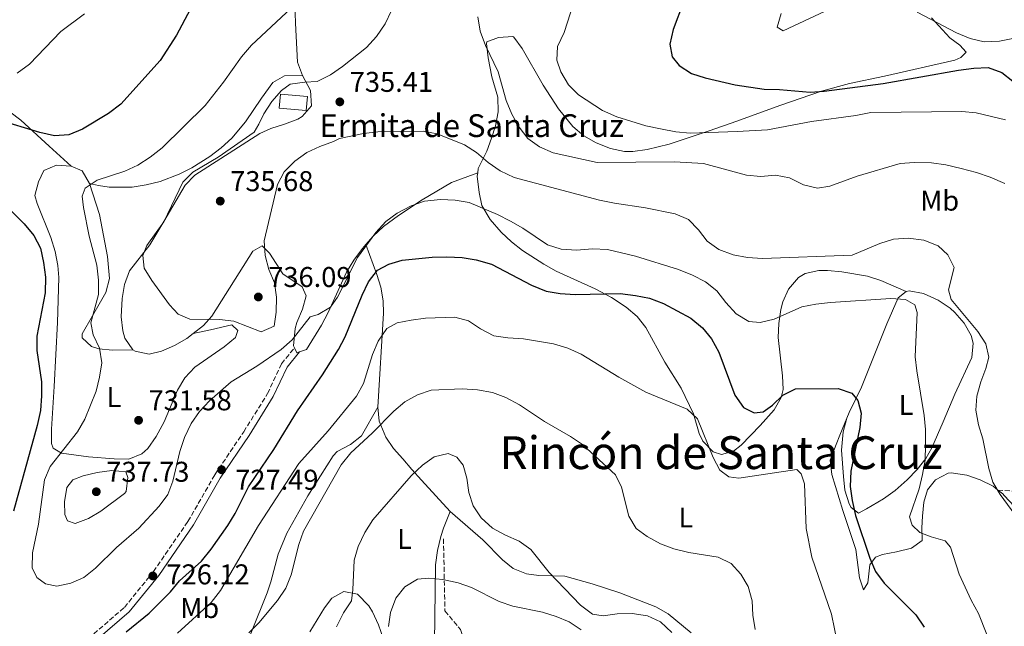
# Model space of a CAD drawing. Units: metres. Extents: x 590363 to 593804, y 4731336 to 4733695.
# Drawn here: x 591166 to 591511, y 4732403 to 4732616 of the extents above; entities that cross this region are included whole.
import ezdxf
from ezdxf.enums import TextEntityAlignment as Align

# ---------------------------------------------------------------- set-up
doc = ezdxf.new("R2010")
doc.units = ezdxf.units.M
doc.header["$MEASUREMENT"] = 0
doc.linetypes.add('DGN Style 3', pattern=[2.435890702152634, 1.739921930109024, -0.6959687720436097])
for name, color, linetype, lineweight in [('Barranco lineal', 142, 'DGN Style 3', 13), ('Camino', 7, 'DGN Style 3', 0), ('Cota de punto acotado terreno', 7, 'Continuous', 0), ('Curva de nivel directora', 30, 'Continuous', 30), ('Curva de nivel intermedia', 30, 'Continuous', 0), ('Etiqueta de uso rústico', 92, 'Continuous', 0), ('Iglesia-ermita', 1, 'Continuous', 13), ('Línea de cambio de uso (parcela vista)', 92, 'Continuous', 0), ('Margen derecho', 7, 'Continuous', 0), ('Punto acotado terreno (símbolo)', 7, 'Continuous', 0), ('Texto de Iglesia-ermita', 51, 'Continuous', 0), ('Texto de Área (paraje) menor', 7, 'Continuous', 0)]:
    doc.layers.add(name, color=color, linetype=linetype, lineweight=lineweight)
doc.styles.add('Style-Arial', font='arial.ttf')

# ---------------------------------------------------------------- blocks, each defined once
blk = doc.blocks.new('5PATER')
at = {"layer": 'Punto acotado terreno (símbolo)', "linetype": 'Continuous', "lineweight": 0}
h = blk.add_hatch(color=51, dxfattribs=at)
edge = h.paths.add_edge_path()
edge.add_ellipse((0, 0), major_axis=(-0.1095731443231308, -0.1110710700762829), ratio=0.9994222409660317, start_angle=0, end_angle=360)

msp = doc.modelspace()

# ---------------------------------------------------------------- linework, layer by layer
at = {"layer": 'Barranco lineal', "color": 142, "linetype": 'DGN Style 3', "lineweight": 13}
msp.add_polyline3d([(591314.3099999996, 4732433.49, 707.4600000000065), (591314.8099999996, 4732408.26, 702.5399999999936), (591320.29, 4732401.720000001, 700.5800000000019), (591324.7699999996, 4732387.699999999, 697.1600000000036), (591327.7599999999, 4732361.07, 691.8000000000029), (591333.2400000002, 4732345.65, 687.320000000007), (591334.6699999999, 4732334.140000001, 685)], dxfattribs=at)
at = {"layer": 'Camino', "color": 7, "linetype": 'DGN Style 3', "lineweight": 0}
for points in [[(591161.4099999988, 4732374.750000001, 720.979999999996), (591161.6799999992, 4732375.279999999, 721.0399999999936), (591163.4999999988, 4732382.720000002, 723.0899999999965), (591166.9499999998, 4732387.960000001, 724.4600000000065), (591173.6199999996, 4732389.7, 724.4600000000065), (591182.0399999997, 4732393.060000002, 724.4600000000065), (591191.6999999977, 4732400.260000002, 724.4600000000065), (591202.4299999989, 4732409.49, 725.820000000007), (591212.629999998, 4732422.080000001, 726.5099999999949), (591224.699999998, 4732439.640000001, 727.1900000000024), (591234.1299999983, 4732456.010000002, 727.8699999999953), (591244.2499999991, 4732471.060000001, 728.5500000000029), (591252.6299999988, 4732484.49, 729.2400000000054), (591257.5100000004, 4732494.920000002, 729.9199999999984), (591262.0700000002, 4732500.5, 729.9199999999984)], [(591508.7100000012, 4732450.66, 734.5500000000029), (591515.5500000009, 4732450.11, 735.9199999999983), (591536.9899999985, 4732443.730000001, 740.0099999999949), (591546.8900000004, 4732441.750000001, 742.75), (591566.9800000002, 4732436.010000001, 746.850000000006), (591571.8299999983, 4732435.7, 747.5299999999987)]]:
    msp.add_polyline3d(points, dxfattribs=at)
at = {"layer": 'Curva de nivel directora', "color": 30, "linetype": 'Continuous', "lineweight": 30, "flags": 128}
for points, elevation in [([(591398.49, 4732621.640000001), (591394.8099999987, 4732612.04), (591393.709999999, 4732606.960000002), (591394.5299999992, 4732602.460000001), (591396.9000000008, 4732599.410000003), (591401.2599999993, 4732596.710000002), (591406.019999998, 4732595.180000001), (591416.5700000003, 4732592.710000001), (591426.7200000003, 4732591.190000001), (591432.0600000002, 4732591.09), (591442.8200000003, 4732590.110000002), (591447.8099999992, 4732590.460000002), (591468.4899999992, 4732593.100000001), (591494.9200000003, 4732597.830000001), (591500.3000000003, 4732598.560000001), (591505.3000000003, 4732598.770000001), (591510.03, 4732597.050000002), (591513.9599999995, 4732593.960000004)], 750.0000000000001), ([(591225.5199999983, 4732619.07), (591220.7100000004, 4732610.04), (591215.0199999996, 4732601.2), (591201.1199999991, 4732585.930000002), (591196.8699999999, 4732582.680000002), (591187.7699999983, 4732577.12), (591182.8899999988, 4732575.170000001), (591177.8899999987, 4732574.82), (591172.7999999992, 4732575.990000002), (591158.0400000004, 4732580.380000002), (591152.7999999989, 4732580.890000001), (591149.4299999982, 4732579.51), (591148.0899999995, 4732576.890000002), (591148.4, 4732573.850000001), (591149.54, 4732568.710000002), (591151.1299999993, 4732563.939999999), (591153.36, 4732559.470000002), (591156.23, 4732555.07)], 725.0000000000001), ([(591156.23, 4732555.07), (591167.2699999994, 4732543.940000001), (591170.6699999992, 4732539.859999999), (591172.9600000002, 4732535.4), (591174.089999999, 4732530.440000001), (591174.8099999987, 4732525.230000001), (591174.5999999986, 4732519.83), (591171.78, 4732504.550000001), (591171.7099999986, 4732499.550000001), (591173.3099999989, 4732488.62), (591173.3899999994, 4732483.62), (591173.0000000005, 4732478.480000001), (591171.8799999984, 4732473.220000003), (591163.5900000003, 4732443.220000002)], 725.0000000000001), ([(591203.0399999992, 4732401.000000001), (591211.1399999993, 4732407.440000001), (591218.5800000003, 4732414.970000002), (591221.7699999999, 4732418.82), (591229.440000001, 4732425.760000001), (591232.7999999983, 4732429.9), (591238.6900000002, 4732438.160000001), (591241.3099999998, 4732442.420000002), (591245.959999999, 4732451.74), (591254.77, 4732464.880000001), (591263.1599999988, 4732478.430000001), (591271.9400000008, 4732491.039999999), (591277.4500000004, 4732499.880000002), (591279.7899999984, 4732504.350000001), (591285.7499999997, 4732518.940000001), (591288.0299999996, 4732523.640000002), (591291.2100000002, 4732527.720000001), (591295.0899999982, 4732529.820000002), (591299.8699999994, 4732531.279999999), (591310.2899999997, 4732532.270000001), (591315.4599999997, 4732532.350000001), (591320.7999999997, 4732532.140000002), (591325.7300000003, 4732531.33), (591331.1900000009, 4732529.770000001), (591345.1799999987, 4732522.45), (591350.2799999993, 4732520.410000001), (591355.199999999, 4732519.52), (591360.4699999995, 4732519.210000001), (591376.3099999981, 4732519.510000001), (591381.6700000003, 4732518.890000002), (591386.5599999985, 4732517.860000002), (591391.5000000006, 4732516.060000001), (591401.0199999979, 4732510.890000002), (591405.0999999995, 4732507.53), (591408.24, 4732503.640000001), (591410.8399999995, 4732498.940000001), (591416.4099999995, 4732483.940000001), (591419.5199999987, 4732479.560000001), (591423.2000000001, 4732477.660000001), (591426.4199999986, 4732478.100000001), (591429.7099999988, 4732480.359999999), (591433.2499999994, 4732483.910000001), (591437.7699999989, 4732486.080000001), (591452.74, 4732486.250000001), (591457.480000001, 4732484.61), (591459.5399999995, 4732482.02), (591460.7199999996, 4732477.65), (591460.3199999996, 4732472.59), (591457.0799999986, 4732457.300000001), (591456.9299999988, 4732451.900000001), (591457.539999999, 4732446.940000001), (591458.7399999994, 4732441.710000001), (591463.7599999995, 4732426.779999999), (591465.8200000003, 4732422.080000001), (591468.7899999986, 4732418.060000001), (591479.8999999998, 4732406.890000001), (591482.8300000001, 4732402.57)], 725.0000000000001)]:
    msp.add_lwpolyline(points, dxfattribs=dict(at, elevation=elevation))
at = {"layer": 'Curva de nivel intermedia', "color": 30, "linetype": 'Continuous', "lineweight": 0, "flags": 128}
for points, elevation in [([(591266.1300000015, 4732624.529999998), (591246.9800000004, 4732606.59), (591243.5200000004, 4732602.449999999), (591237.1900000004, 4732593.600000001), (591230.7400000019, 4732585.42), (591215.6600000011, 4732570.609999999), (591211.5199999993, 4732567.33), (591207.1300000016, 4732564.51), (591202.5700000019, 4732562.46), (591192.8300000011, 4732559.319999999), (591188.6800000003, 4732556.51), (591187.6400000008, 4732553.67), (591188.040000001, 4732549.63), (591190.0400000014, 4732539.609999999), (591192.7100000003, 4732529.52), (591193.400000001, 4732524.23), (591193.3700000019, 4732519.229999999), (591190.6900000019, 4732509.31), (591191.4400000006, 4732505.039999999), (591193.6800000004, 4732500.349999999), (591194.4600000004, 4732495.199999998), (591193.7400000007, 4732490.259999999), (591192.5600000005, 4732485.27), (591188.5799999996, 4732475.5), (591186.0000000002, 4732471.029999999), (591176.4000000001, 4732458.859999999), (591174.4000000019, 4732454.270000001), (591172.2899999997, 4732438.729999999), (591170.2100000009, 4732428.579999999), (591170.0600000012, 4732423.349999999), (591171.6700000005, 4732419.989999999), (591174.7300000004, 4732417.720000001), (591178.7900000018, 4732417.01), (591183.6399999999, 4732417.96), (591188.2199999997, 4732419.96), (591192.29, 4732423.220000002), (591199.6500000005, 4732430.529999998), (591207.5300000019, 4732437.289999999), (591214.6300000007, 4732444.960000001), (591217.6300000004, 4732449.09), (591219.4299999997, 4732453.749999999), (591221.8700000005, 4732464.109999999), (591223.510000001, 4732469.020000001), (591225.780000002, 4732473.96), (591228.7800000017, 4732478.199999998), (591232.2100000004, 4732481.869999998), (591239.8800000015, 4732488.52), (591248.8500000013, 4732494.05), (591257.4400000012, 4732499.970000001), (591261.2000000007, 4732503.27), (591267.5300000008, 4732511.390000001), (591270.3899999995, 4732512.17), (591274.69, 4732514.720000001)], 730), ([(591298.250000001, 4732623.5), (591293.8000000007, 4732614.07), (591290.8300000003, 4732609.640000001), (591287.3099999998, 4732605.8), (591278.8800000009, 4732599.119999999), (591274.7300000002, 4732596.249999999), (591270.0400000009, 4732593.899999999), (591265.7000000001, 4732593.67), (591260.5500000003, 4732592.890000001), (591257.5599999996, 4732590.690000001), (591254.1399999998, 4732586.850000001), (591251.3700000005, 4732582.55), (591249.5100000007, 4732578.939999999), (591247.8900000001, 4732576.069999999), (591235.3300000007, 4732567.289999997), (591226.4600000015, 4732562.050000001), (591222.8800000007, 4732558.57), (591216.2600000001, 4732544.71), (591210.2499999999, 4732536.399999999), (591208.8799999995, 4732532.84), (591209.4100000015, 4732528.449999999), (591212.0500000013, 4732524.06), (591218.2000000003, 4732515.53), (591221.2800000004, 4732512.32), (591225.3799999997, 4732510.500000001), (591235.8200000002, 4732510.470000001), (591240.78, 4732509.789999997), (591250.3300000011, 4732506.050000001), (591254.9100000008, 4732508.100000001), (591255.6600000019, 4732513.050000001), (591255.7600000004, 4732518.279999999), (591255.0200000004, 4732523.230000001), (591253.0600000002, 4732527.989999998), (591251.7400000015, 4732532.899999999), (591251.4100000006, 4732537.96), (591256.1200000001, 4732557.8), (591258.4400000002, 4732562.23)], 735.0000000000001), ([(591359.8900000006, 4732621.23), (591356.6100000016, 4732610.99), (591354.3300000017, 4732606.17), (591353.9900000021, 4732601.289999999), (591355.4400000004, 4732597.220000002), (591358.0900000012, 4732592.710000001), (591361.5900000016, 4732589.15), (591370.0899999997, 4732583.73), (591375.1300000001, 4732581.499999999), (591385.24, 4732578.359999998), (591390.4299999999, 4732577.25), (591395.8000000011, 4732576.269999999), (591400.7699999999, 4732575.779999999), (591417.2200000008, 4732576.310000001), (591427.8899999993, 4732576.939999999), (591443.3700000001, 4732579.82), (591458.9299999992, 4732581.99), (591464.1200000016, 4732582.999999999), (591495.9900000008, 4732583.380000001), (591501.1100000016, 4732582.920000001), (591511.3300000009, 4732580.429999998)], 745), ([(591188.4700000001, 4732617.57), (591180.0999999995, 4732611.369999997), (591169.1800000005, 4732599.970000001), (591164.870000001, 4732596.819999998)], 720), ([(591480.4200000005, 4732618.119999998), (591494.1700000013, 4732610.909999999), (591498.9800000016, 4732608.929999999), (591503.860000001, 4732607.81), (591509.2900000003, 4732608.039999999), (591514.4700000013, 4732609.079999999)], 755), ([(591326.3800000009, 4732616.48), (591327.2000000011, 4732611.54), (591328.9800000003, 4732606.509999999), (591333.510000001, 4732597.220000002), (591336.3000000005, 4732587.25), (591338.3200000012, 4732582.390000001), (591340.8400000002, 4732577.88), (591343.850000001, 4732573.890000001), (591347.9200000013, 4732570.899999999), (591352.7600000004, 4732568.890000001), (591368.200000001, 4732565.41), (591395.3499999995, 4732565.699999998), (591405.4400000013, 4732565.109999998), (591420.54, 4732561.020000001), (591425.52, 4732560.570000002), (591430.69, 4732560.989999999), (591435.6000000007, 4732560.07), (591440.5899999996, 4732557.619999998), (591445.4500000011, 4732556.460000001), (591449.8099999997, 4732557.210000002), (591459.3800000009, 4732560.640000001), (591474.380000001, 4732565.140000001), (591479.360000001, 4732565.52), (591485.4699999999, 4732565.37), (591490.4200000007, 4732564.689999999), (591495.8099999998, 4732563.409999999)], 740.0000000000001), ([(591258.4400000002, 4732562.23), (591262.1300000005, 4732565.939999999), (591266.3900000008, 4732568.990000002), (591270.9200000014, 4732571.099999999), (591275.8000000009, 4732572.88), (591277.8100000003, 4732573.869999998), (591286.2500000005, 4732575.660000001), (591291.2800000019, 4732576.199999999), (591307.1300000014, 4732576.449999999), (591312.0399999999, 4732575.509999999), (591321.6900000013, 4732571.659999999), (591325.9100000014, 4732568.98), (591329.9600000016, 4732565.52), (591334.1700000004, 4732562.560000001), (591339.1400000014, 4732560.15), (591369.0199999991, 4732552.300000001), (591374.3000000009, 4732551.149999999), (591385.1500000004, 4732549.619999998), (591395.5300000006, 4732547.49), (591400.1700000009, 4732545.439999999), (591403.7200000003, 4732541.890000001), (591406.7600000001, 4732537.92), (591410.8100000003, 4732534.989999999), (591415.900000002, 4732533.140000001), (591420.890000001, 4732532.109999998), (591426.1799999994, 4732531.86), (591457.5700000003, 4732532.949999998), (591467.3100000012, 4732537.05), (591472.060000001, 4732538.609999998), (591477.250000001, 4732538.970000001), (591482.7699999998, 4732538.279999999), (591487.7600000009, 4732536.300000002), (591491.1300000015, 4732533.099999999), (591493.3700000012, 4732528.619999999), (591491.3900000008, 4732520.839999998), (591492.2500000015, 4732517.4), (591501.7000000017, 4732506.259999998), (591504.5100000014, 4732501.929999999), (591505.4600000012, 4732497.199999999), (591504.5100000014, 4732493.300000001), (591502.75, 4732488.560000001), (591501.3600000021, 4732483.59), (591501.010000001, 4732478.600000001), (591501.9100000019, 4732473.499999999), (591503.4000000004, 4732468.56), (591505.5500000007, 4732458.230000001), (591506.9500000001, 4732453.430000001), (591509.5100000014, 4732449.08), (591518.8099999998, 4732436.330000001)], 735.0000000000001), ([(591495.8099999998, 4732563.409999999), (591501.2300000001, 4732561.970000001), (591505.9500000008, 4732560.329999999), (591511.1299999997, 4732558.13)], 740.0000000000001), ([(591274.69, 4732514.720000001), (591277.150000001, 4732518.279999999), (591284.1800000007, 4732532.119999999), (591290.5900000011, 4732540.880000001), (591294.1300000016, 4732544.730000001), (591298.1200000015, 4732547.739999998), (591302.9600000005, 4732550.31), (591307.6900000002, 4732551.930000001), (591313.2400000002, 4732552.459999999), (591318.4100000003, 4732552.24), (591323.35, 4732551.480000001), (591333.2100000015, 4732547.289999999), (591337.8000000003, 4732544.890000002), (591342.1700000003, 4732542.470000001), (591350.8100000013, 4732536.599999999), (591355.5800000012, 4732535.079999999), (591360.900000001, 4732534.75), (591366.5800000007, 4732535.199999999), (591371.8700000012, 4732534.980000001), (591381.6700000003, 4732532.619999997), (591396.6500000004, 4732527.949999998), (591401.6300000004, 4732526.02), (591406.2200000016, 4732523.619999999), (591410.1200000019, 4732520.499999999), (591413.3400000005, 4732516.350000001), (591416.9000000012, 4732512.460000001), (591421.3200000002, 4732509.699999998), (591425.3200000012, 4732509.390000001), (591430.1900000017, 4732510.51), (591439.9100000003, 4732514.819999999), (591444.8099999996, 4732515.81), (591450.0199999998, 4732516.42), (591471.1800000003, 4732517.820000002), (591476.2400000007, 4732517.480000001), (591479.5700000012, 4732515.579999999), (591480.4100000015, 4732512.899999999), (591479.7000000008, 4732497.38), (591480.2300000006, 4732492.409999999), (591482.8300000001, 4732476.800000001), (591483.2999999995, 4732471.820000002), (591483.3399999997, 4732466.359999998), (591483.180000001, 4732461.140000002), (591482.2600000001, 4732456.119999998), (591481.0399999997, 4732451.039999999), (591477.7200000006, 4732441.21), (591478.6799999994, 4732438.3), (591481.2699999999, 4732435.779999998), (591485.2999999999, 4732434.189999999), (591490.2100000007, 4732432.849999998), (591492.03, 4732430.609999998), (591495.0900000001, 4732421.179999999), (591499.3400000014, 4732412.099999999), (591501.9100000019, 4732407.390000001), (591507.7600000014, 4732392.689999999)], 730), ([(591221.0000000009, 4732400.439999999), (591232.8699999999, 4732411.17), (591236.0999999996, 4732415.480000001), (591249.4700000006, 4732438.199999999), (591263.530000002, 4732459.930000001), (591273.9200000011, 4732471.419999998), (591283.7900000017, 4732483.600000001), (591286.2200000013, 4732487.979999999), (591289.4500000011, 4732498.189999999), (591291.4299999992, 4732502.789999999), (591294.5000000005, 4732507.310000001), (591298.030000002, 4732509.220000001), (591302.9400000004, 4732510.159999998), (591308.0200000011, 4732510.890000001), (591318.2300000014, 4732511.220000001), (591323.0700000006, 4732510), (591327.2600000014, 4732507.119999999), (591331.9599999998, 4732504.720000001), (591336.9000000019, 4732503.980000001), (591342.3800000002, 4732503.699999999), (591352.8200000008, 4732501.929999999), (591357.8900000001, 4732500.409999999), (591362.5500000005, 4732498.24), (591375.7300000014, 4732490.179999999), (591385.2000000018, 4732484.930000001), (591399.7300000004, 4732479.029999999), (591403.4000000006, 4732475.609999999), (591408.8500000001, 4732462.100000001), (591411.1900000003, 4732457.649999999), (591414.3900000011, 4732455.23), (591417.8600000001, 4732454.789999999), (591438.1500000011, 4732457.849999999), (591439.7200000001, 4732456.369999999), (591440.9299999994, 4732452.88), (591441.5199999994, 4732437.220000001), (591443.4000000014, 4732427.07), (591450.3600000018, 4732407.159999999), (591452.4100000014, 4732396.869999998)], 720), ([(591246.0400000017, 4732400.619999999), (591249.6000000001, 4732404.130000001), (591256.1300000013, 4732411.980000001), (591259.0700000006, 4732416.289999999), (591260.8499999997, 4732420.960000002), (591263.540000001, 4732431.55), (591265.2100000007, 4732436.259999999), (591278.480000001, 4732459.480000001), (591281.7700000011, 4732463.73), (591289.2700000001, 4732470.569999999), (591296.9400000012, 4732478.279999998), (591300.7300000021, 4732481.550000001), (591305.1800000002, 4732484.069999999), (591309.9299999999, 4732485.640000001), (591320.86, 4732486.130000001), (591326.2100000009, 4732485.8), (591331.4600000014, 4732484.880000001), (591336.1100000006, 4732483.029999998), (591340.9200000007, 4732480.5), (591349.7400000007, 4732474.720000001), (591358.8700000015, 4732469.4), (591363.0300000011, 4732466.619999999), (591374.6100000015, 4732456.019999998), (591376.7199999993, 4732451.619999999), (591379.2699999998, 4732441.470000001), (591381.9100000017, 4732437.140000001), (591385.7400000005, 4732434.42), (591390.3899999997, 4732431.78), (591395.0900000003, 4732430.09), (591400.3499999996, 4732428.81), (591410.6500000015, 4732427.15), (591415.1300000009, 4732424.940000001), (591418.5500000007, 4732421.199999998), (591421.0899999999, 4732416.890000002), (591422.4900000015, 4732411.8), (591422.7999999998, 4732406.739999999), (591423.570000001, 4732401.75)], 715.0000000000001), ([(591276.770000001, 4732402.699999998), (591279.2499999999, 4732407.579999999), (591282.0199999993, 4732411.759999999), (591282.5600000002, 4732415.65), (591282.9900000015, 4732426.050000001), (591284.4199999997, 4732430.84), (591286.6700000007, 4732435.720000001), (591289.4800000002, 4732440.26), (591302.9800000007, 4732455.619999998), (591306.89, 4732459.319999999), (591311.0900000001, 4732462.310000001), (591315.9500000015, 4732463.499999999), (591318.9600000001, 4732462.220000001), (591321.1500000005, 4732459.409999999), (591322.5000000005, 4732454.859999998), (591323.2200000002, 4732449.829999999), (591324.7500000015, 4732445.07), (591327.5400000009, 4732440.92), (591331.5300000006, 4732437.279999998), (591336.0500000002, 4732434.829999999), (591340.8700000015, 4732432.689999999), (591344.9200000016, 4732429.759999999), (591351.3900000004, 4732421.699999999), (591362.3600000006, 4732410.239999999), (591366.5, 4732407.119999999), (591370.2700000008, 4732406.52), (591375.2199999995, 4732407.230000001), (591380.4100000019, 4732407.380000001), (591385.8800000013, 4732406.58), (591390.4000000008, 4732404.439999999), (591394.3100000002, 4732400.749999999)], 710.0000000000001), ([(591185.1200000019, 4732438.939999999), (591182.4500000008, 4732439.86), (591181.5099999999, 4732442.06), (591181.4500000017, 4732446.519999999), (591182.2000000004, 4732451.53), (591184.3600000018, 4732454.17), (591187.9600000005, 4732455.679999999), (591192.86, 4732456.800000001), (591198.0099999999, 4732457.470000001), (591202.980000001, 4732456.98), (591203.6500000014, 4732455.090000001), (591203.01, 4732450.079999999), (591202.5100000015, 4732449.429999999), (591194.2200000013, 4732443.28), (591189.8300000014, 4732440.640000001), (591185.1200000019, 4732438.939999999)], 735.0000000000001), ([(591295.0400000013, 4732402.77), (591295.6800000007, 4732407.720000001), (591297.5800000007, 4732412.79), (591300.740000001, 4732416.690000001), (591305.16, 4732419.439999999), (591309.150000002, 4732419.810000001), (591314.1200000008, 4732419.29), (591319.4699999996, 4732418.149999999), (591324.1800000013, 4732416.489999999), (591333.8500000008, 4732411.539999999), (591338.5900000016, 4732409.949999999), (591348.9699999995, 4732407.83), (591353.7700000008, 4732406.369999998), (591358.3900000008, 4732404.470000001), (591362.6100000008, 4732401.660000001)], 705)]:
    msp.add_lwpolyline(points, dxfattribs=dict(at, elevation=elevation))
at = {"layer": 'Iglesia-ermita', "color": 1, "linetype": 'Continuous', "lineweight": 13, "elevation": 738.0700000000071, "flags": 128}
msp.add_lwpolyline([(591266.5999999996, 4732588.58), (591266.1500000004, 4732583.689999999), (591256.7199999997, 4732584.560000001), (591257.1699999999, 4732589.449999999), (591266.5999999996, 4732588.58)], close=True, dxfattribs=at)
msp.add_lwpolyline([(591266.1500000004, 4732583.689999999), (591256.7199999997, 4732584.560000001), (591257.1699999999, 4732589.449999999), (591266.5999999996, 4732588.58), (591266.1500000004, 4732583.689999999)], dxfattribs=at)
at = {"layer": 'Línea de cambio de uso (parcela vista)', "color": 92, "linetype": 'Continuous', "lineweight": 0, "extrusion": (-0.05210430525490325, 0.2683428890869516, 0.9619133200296022), "elevation": 1239846.749156613, "flags": 128}
msp.add_lwpolyline([(-1482427.116122383, -4360252.559182347), (-1482425.424017758, -4360257.570986607), (-1482421.966736725, -4360260.058597481)], dxfattribs=at)
at = {"layer": 'Línea de cambio de uso (parcela vista)', "color": 92, "linetype": 'Continuous', "lineweight": 0, "elevation": 729.7899999999935, "flags": 128}
msp.add_lwpolyline([(591262.0700000003, 4732500.5), (591262.9299999997, 4732498.74), (591263.8700000001, 4732499.08)], dxfattribs=at)
at = {"layer": 'Línea de cambio de uso (parcela vista)', "color": 92, "linetype": 'Continuous', "lineweight": 0, "extrusion": (-0.2775352066416015, -0.1981416574030128, 0.9400606856347046), "elevation": -1101169.362219342, "flags": 128}
msp.add_lwpolyline([(-3507897.209697991, 3037768.966694999), (-3507897.919951789, 3037768.878720316), (-3507900.043648271, 3037768.204247744)], dxfattribs=at)
at = {"layer": 'Línea de cambio de uso (parcela vista)', "color": 92, "linetype": 'Continuous', "lineweight": 0}
for points in [[(591339.0099999999, 4732687.960000001, 740.029999999999), (591325.8300000001, 4732686.49, 738.6699999999983), (591321.0199999996, 4732685.4, 738.0200000000042), (591313.1900000004, 4732681.9, 736.6199999999953), (591308.8600000005, 4732679.5, 735.7599999999949), (591303.0499999998, 4732675.59, 734.570000000007), (591288.1600000003, 4732663.109999999, 731.8399999999965), (591280.1500000004, 4732657.310000001, 730.3699999999953), (591276.7100000001, 4732655.41, 729.7899999999936), (591268.0700000003, 4732652.050000001, 727.7400000000052), (591263.8600000005, 4732650.15, 727.7400000000052), (591262.4100000003, 4732645.859999999, 727.0500000000029), (591261.7599999999, 4732640.890000001, 727.2899999999936), (591261.54, 4732636.199999999, 727.7400000000052), (591262.1299999999, 4732621.32, 729.4700000000012), (591262.4199999999, 4732614.26, 730.6300000000047), (591263.1500000004, 4732600.640000001, 733.1999999999972), (591264.8399999999, 4732595.980000001, 733.8800000000047)], [(591183.7999999998, 4732564.189999999, 727.7400000000052), (591176, 4732571.15, 725.6900000000023), (591166.1299999999, 4732580.300000001, 723.6399999999995), (591162.2300000004, 4732583.279999999, 722.7299999999959), (591158.0099999999, 4732585.83, 721.779999999999), (591146.6900000004, 4732591.380000001, 719.1600000000036), (591133.25, 4732597.17, 715.8099999999977), (591124.0599999996, 4732600.65, 713.8600000000006), (591114.6500000004, 4732603.689999999, 712.279999999999), (591109.0499999998, 4732606.480000001, 710.9700000000012), (591103.0700000003, 4732611.109999999, 709.2899999999936), (591099.4299999997, 4732614.539999999, 708.6600000000036), (591096.3300000001, 4732618.380000001, 708.279999999999), (591094.75, 4732620.960000001, 707.9199999999983), (591094.6399999997, 4732622.42, 707.5)], [(591448.1799999997, 4732618.52, 754.3600000000006), (591433.3600000005, 4732611.640000001, 753), (591431.3099999996, 4732612.930000001, 753), (591432.75, 4732617.680000001, 753.6499999999943)], [(591326.3099999996, 4732561.859999999, 733.4499999999972), (591326.4699999997, 4732563.359999999, 733.8699999999953), (591329.4500000002, 4732569.49, 735.9199999999983), (591331.1900000004, 4732574.01, 737.1300000000047), (591332.5700000003, 4732578.300000001, 737.9700000000012), (591333.4800000004, 4732583.279999999, 738.0599999999977), (591333.3200000003, 4732588.310000001, 737.8999999999943), (591331.2199999997, 4732595.51, 739.3300000000019), (591329.9299999997, 4732602.189999999, 739.3300000000019), (591329.3799999999, 4732607.15, 739.8899999999995), (591329.5599999996, 4732607.779999999, 740.0200000000042), (591333.5499999998, 4732609.230000001, 742.0599999999977), (591338.5800000001, 4732609.59, 742.6900000000023), (591338.9199999999, 4732609.369999999, 742.75), (591341.9299999997, 4732605.42, 743.429999999993), (591349.2100000001, 4732592.619999999, 743.429999999993), (591354.6500000004, 4732584.32, 743.429999999993), (591359.6699999999, 4732578.119999999, 743.429999999993), (591363.4800000004, 4732574.810000001, 743.2899999999936), (591367.8200000003, 4732572.369999999, 742.9900000000052), (591372.8600000005, 4732570.41, 742.75), (591377.8200000003, 4732569.26, 742.7100000000065), (591380.7300000004, 4732569.27, 742.75), (591385.6799999997, 4732569.970000001, 742.8600000000006), (591393.4299999997, 4732571.84, 743.429999999993), (591407.4199999999, 4732576.550000001, 746.1000000000058), (591417.2100000001, 4732580, 747.5099999999949), (591432.2599999999, 4732585.390000001, 749.1699999999983), (591446.9000000004, 4732590.5, 750.2599999999949), (591456.6100000005, 4732593.100000001, 750.570000000007), (591468.9400000004, 4732595.779999999, 750.9499999999972), (591493.54, 4732601.380000001, 752.7899999999936), (591495.6399999997, 4732602.310000001, 753), (591497.5999999996, 4732604.15, 753), (591495.2999999998, 4732606.550000001, 753.679999999993), (591491.8700000001, 4732609.15, 754.3600000000006), (591485.4199999999, 4732616.15, 755.0399999999936)], [(591264.8399999999, 4732595.980000001, 733.8800000000047), (591258.5800000001, 4732595.82, 733.1999999999972), (591254.4400000004, 4732593.5, 733.0800000000019), (591250.5, 4732587.99, 733.1999999999972), (591244.9000000004, 4732579.720000001, 732.570000000007), (591240.0499999998, 4732574.01, 732.5200000000042), (591236.4000000004, 4732570.600000001, 732.5200000000042), (591232.4299999997, 4732567.550000001, 732.5200000000042), (591226.0599999996, 4732563.609999999, 732.5200000000042), (591221.5899999999, 4732561.350000001, 732.5200000000042), (591214.9900000002, 4732558.84, 732.5200000000042), (591210.1100000005, 4732557.59, 732.179999999993), (591205.1900000004, 4732556.869999999, 731.5200000000042), (591197.04, 4732556.82, 730.9100000000036), (591193.3099999996, 4732557.369999999, 730.4700000000012), (591190.2300000004, 4732558.09, 729.7899999999936)], [(591264.8399999999, 4732595.980000001, 733.8800000000047), (591267.6699999999, 4732590.680000001, 735.25), (591268.04, 4732585.32, 735.25), (591264.7199999997, 4732581.609999999, 735.8399999999965), (591263.2300000004, 4732580.710000001, 735.929999999993), (591258.5300000003, 4732578.850000001, 735.7400000000052), (591253.7599999999, 4732577.369999999, 735.3999999999943), (591249.9299999997, 4732575.66, 735.25), (591227.0700000003, 4732561.039999999, 735.25), (591223.7599999999, 4732557.5, 735.25), (591216.2599999999, 4732544.76, 734.570000000007), (591211.3200000003, 4732536.57, 735.25), (591204.1699999999, 4732527.430000001, 734.570000000007), (591202.4100000003, 4732522.699999999, 733.9600000000065), (591201.7000000002, 4732517.789999999, 733.3399999999965), (591201.3200000003, 4732511.42, 732.8099999999977), (591201.8600000005, 4732506.42, 732.5599999999977), (591202.5599999996, 4732503.869999999, 732.5200000000042), (591205.4299999997, 4732499.82, 732.5200000000042)], [(591183.7999999998, 4732564.189999999, 727.7400000000052), (591178.6399999997, 4732564.51, 727.7400000000052), (591174.2100000001, 4732562.600000001, 728.4199999999983), (591172.2999999998, 4732558.74, 728.4199999999983), (591171.0800000001, 4732553.880000001, 728.4199999999983), (591171.8300000001, 4732551.109999999, 728.4199999999983), (591176.6200000001, 4732539.15, 728.4199999999983), (591178.0999999996, 4732534.310000001, 728.4199999999983), (591179.1399999997, 4732529.4, 728.4199999999983), (591179.4600000001, 4732525.109999999, 728.4199999999983), (591178.9699999997, 4732509.430000001, 728.4199999999983), (591177.7999999998, 4732486.949999999, 727.75), (591176.8300000001, 4732471.99, 728.4199999999983), (591176.8399999999, 4732467.01, 728.8600000000006), (591177.4500000002, 4732465.27, 729.1000000000058), (591180.4100000003, 4732463.560000001, 729.7899999999936), (591189.8499999996, 4732462.24, 731.1499999999943), (591198.8200000003, 4732461.58, 732.5200000000042), (591203.9699999997, 4732461.49, 732.5200000000042), (591208.5700000003, 4732463.33, 731.9900000000052), (591210.5899999999, 4732465.25, 731.8300000000019), (591213.5999999996, 4732469.359999999, 731.8300000000019), (591216.3899999997, 4732474.58, 731.8300000000019), (591221.0300000003, 4732485.680000001, 731.8300000000019), (591223.6600000003, 4732489.970000001, 732.1000000000058), (591227.0899999999, 4732493.680000001, 732.5200000000042), (591237.4199999999, 4732500.890000001, 733.1999999999972), (591241.3700000001, 4732504.130000001, 733.8800000000047), (591242.2000000002, 4732506.609999999, 734.570000000007), (591240.1299999999, 4732508.58, 734.570000000007), (591232.5599999996, 4732506.810000001, 733.8800000000047), (591226.5499999998, 4732505.529999999, 734.0200000000042)], [(591287.0999999996, 4732536.67, 729.779999999999), (591289.6799999997, 4732539.619999999, 729.7400000000052), (591293.3300000001, 4732543.029999999, 729.7700000000042), (591298.4800000004, 4732546.92, 729.8399999999965), (591306.79, 4732552.41, 730.2700000000042), (591317.0599999996, 4732558.460000001, 732.070000000007), (591326.3099999996, 4732561.859999999, 733.4499999999972)], [(591476.5199999996, 4732520.289999999, 730.4499999999972), (591467.6900000004, 4732524.09, 731.1300000000047), (591462.9400000004, 4732525.59, 731.25), (591453.9500000002, 4732527.09, 731.1300000000047), (591448.9800000004, 4732527.550000001, 731.6499999999943), (591445.8799999999, 4732527.550000001, 731.820000000007), (591441.0800000001, 4732526.58, 731.3699999999953), (591438.7800000003, 4732525.119999999, 731.1300000000047), (591435.25, 4732521.109999999, 730.9499999999972), (591433.2300000004, 4732516.630000001, 730.75), (591432.5800000001, 4732513.980000001, 730.4499999999972), (591431.8600000005, 4732509.07, 729.6000000000058), (591431.6900000004, 4732504.17, 728.6600000000036), (591433.1900000004, 4732490.710000001, 726.3500000000058), (591433.3600000005, 4732485.859999999, 725.029999999999), (591432.7199999997, 4732483.08, 724.3000000000029), (591430.2000000002, 4732478.800000001, 723.6600000000036), (591425.3600000005, 4732473.26, 722.9400000000023), (591418.7199999997, 4732466.33, 720.529999999999), (591415.9699999997, 4732464.279999999, 720.1999999999972), (591411.75, 4732463.050000001, 720.1999999999972), (591408.8099999996, 4732464.09, 720.1999999999972), (591405.29, 4732467.800000001, 719.7400000000052), (591403.9400000004, 4732470.460000001, 719.5200000000042), (591401.9699999997, 4732477.350000001, 720.1999999999972), (591397.6399999997, 4732486.369999999, 720.179999999993), (591391.8899999997, 4732495.51, 720.7700000000042), (591385.2699999996, 4732507.58, 722.9400000000023), (591382.1900000004, 4732511.49, 723.6300000000047), (591378.4100000003, 4732514.76, 724.1999999999972), (591373.2100000001, 4732518.119999999, 724.6300000000047), (591367.4400000004, 4732521.220000001, 724.9900000000052), (591353.8499999996, 4732527.359999999, 725.6699999999983), (591349.4800000004, 4732529.779999999, 726.029999999999), (591342.0099999999, 4732534.66, 727.0399999999936), (591338.1500000004, 4732537.66, 727.929999999993), (591334.5599999996, 4732541.02, 728.9499999999972), (591330.6399999997, 4732545.460000001, 729.3300000000019), (591327.7100000001, 4732550.4, 729.7700000000042), (591326.7599999999, 4732554.980000001, 731.570000000007), (591326.1699999999, 4732560.619999999, 733.1000000000058), (591326.3099999996, 4732561.859999999, 733.4499999999972)], [(591205.4299999997, 4732499.82, 732.5200000000042), (591198.2699999996, 4732499.630000001, 730.4700000000012), (591193.4299999997, 4732500.180000001, 729.5099999999949), (591190.8399999999, 4732501.01, 729.1000000000058), (591187.6200000001, 4732504.060000001, 728.4199999999983), (591187.5899999999, 4732505.4, 728.4199999999983), (591191.2300000004, 4732511.76, 729.7899999999936), (591195.9400000004, 4732519.949999999, 730.4700000000012), (591197.1799999997, 4732524.810000001, 730.5399999999936), (591196.5, 4732532.5, 730.4700000000012), (591193.6500000004, 4732547.210000001, 729.7899999999936), (591190.2300000004, 4732558.09, 729.7899999999936)], [(591226.5499999998, 4732505.529999999, 734.0200000000042), (591230.1799999997, 4732508.289999999, 734.7700000000042), (591233.0300000003, 4732511.619999999, 735.25), (591247.4299999997, 4732534.390000001, 735.25), (591250.7400000002, 4732536.27, 734.570000000007), (591253.2800000003, 4732533.65, 733.8800000000047), (591257.9500000002, 4732526.380000001, 732.5200000000042), (591264.7800000003, 4732521.859999999, 731.8399999999965), (591266.2100000001, 4732518.76, 731.1499999999943), (591264.8799999999, 4732514.07, 730.8300000000019), (591262.8499999996, 4732509.34, 730.6199999999953), (591262.2599999999, 4732507.24, 730.4700000000012), (591261.75, 4732501.180000001, 729.7899999999936), (591262.0700000003, 4732500.5, 729.7899999999936)], [(591263.8700000001, 4732499.08, 729.7899999999936), (591266.2599999999, 4732499.949999999, 729.7899999999936), (591271.5300000003, 4732508.480000001, 729.7899999999936), (591273.8499999996, 4732512.890000001, 729.7899999999936), (591280.3200000003, 4732526.970000001, 730.4700000000012), (591282.9000000004, 4732531.24, 730.179999999993), (591285.8700000001, 4732535.26, 729.8099999999977), (591287.0999999996, 4732536.67, 729.779999999999)], [(591287.0999999996, 4732536.67, 729.779999999999), (591290.9600000001, 4732526.24, 725), (591292.3499999996, 4732521.74, 723.2100000000065), (591293.2100000001, 4732516.960000001, 721.8000000000029), (591293.3300000001, 4732512.65, 720.8999999999943), (591291.29, 4732479.67, 715.4400000000023)], [(591455.75, 4732475.850000001, 724.3000000000029), (591454.3899999997, 4732471, 724.4700000000012), (591453.8099999996, 4732464.600000001, 724.9900000000052), (591454.5, 4732455.439999999, 724.9900000000052), (591455.0800000001, 4732450.560000001, 725.5200000000042), (591456.54, 4732445.800000001, 726.2299999999959), (591457.25, 4732444.539999999, 726.3500000000058), (591459.7599999999, 4732442.59, 726.3500000000058), (591462.6399999997, 4732444.01, 727.0399999999936), (591468.5899999999, 4732447.529999999, 727.0399999999936), (591472.6299999999, 4732450.439999999, 727.6399999999995), (591476.9199999999, 4732454.24, 728.3999999999943), (591480.4100000003, 4732457.83, 729.1199999999953), (591483.4699999997, 4732461.730000001, 729.8500000000058), (591485.5800000001, 4732465.439999999, 730.4499999999972), (591489.54, 4732474.59, 731.6000000000058), (591493.5999999996, 4732484.24, 732.5), (591499.5300000003, 4732497.16, 733.179999999993), (591500.0599999996, 4732502.16, 733.2200000000012), (591499.3300000001, 4732504.77, 733.179999999993), (591496.9199999999, 4732509.15, 733.029999999999), (591493.6299999999, 4732512.91, 732.7200000000012), (591491.9100000003, 4732514.430000001, 732.5), (591487.7000000002, 4732517.230000001, 731.8800000000047), (591482.5899999999, 4732519.560000001, 731.1300000000047), (591477.6299999999, 4732520.52, 730.570000000007), (591476.5199999996, 4732520.289999999, 730.4499999999972)], [(591476.5199999996, 4732520.289999999, 730.4499999999972), (591473.6699999999, 4732517.980000001, 730.4499999999972), (591469.7100000001, 4732508.880000001, 729.179999999993), (591460.8399999999, 4732486.74, 725.6699999999983), (591456.5800000001, 4732477.800000001, 724.4400000000023), (591455.75, 4732475.850000001, 724.3000000000029)], [(591205.4299999997, 4732499.82, 732.5200000000042), (591206.2599999999, 4732499.27, 732.5200000000042), (591211.1600000003, 4732498.27, 732.5200000000042), (591215.4400000004, 4732499.279999999, 732.5200000000042), (591220.04, 4732501.369999999, 732.8600000000006), (591224.29, 4732503.810000001, 733.5599999999977), (591226.5499999998, 4732505.529999999, 734.0200000000042)], [(591291.29, 4732479.67, 715.4400000000023), (591285.5099999999, 4732469.67, 715.4400000000023), (591281.6600000003, 4732466.59, 715.4400000000023), (591277.0599999996, 4732464.180000001, 715.4400000000023), (591275.6100000005, 4732462.689999999, 715.4400000000023), (591266.7999999998, 4732448.57, 716.1199999999953), (591259.3399999999, 4732435.57, 715.5099999999949), (591256.2999999998, 4732428.199999999, 715.429999999993), (591253.7800000003, 4732418.5, 715.4900000000052), (591252.4699999997, 4732414.609999999, 715.4400000000023), (591241.7599999999, 4732387.9, 714.070000000007), (591240.6200000001, 4732383.66, 713.320000000007)], [(591291.29, 4732479.67, 715.4400000000023), (591291.8099999996, 4732474.75, 714.9100000000036), (591294.0599999996, 4732469.15, 713.4600000000065), (591296.8200000003, 4732465.26, 712.0200000000042), (591300.0199999996, 4732461.560000001, 710.8600000000006), (591303.2599999999, 4732457.859999999, 709.8399999999965), (591306.5599999996, 4732454.16, 709.3099999999977), (591316.6600000003, 4732443.17, 709.2899999999936)], [(591508.7100000001, 4732450.66, 734.7899999999936), (591506.9900000002, 4732452, 734.570000000007), (591502.5300000003, 4732454.26, 733.9199999999983), (591497.8399999999, 4732455.82, 733.2700000000042), (591492.29, 4732456.689999999, 732.6399999999995), (591491.2000000002, 4732456.51, 732.5200000000042), (591486.8099999996, 4732454.230000001, 731.7599999999949), (591483.9600000001, 4732450.720000001, 731.1499999999943), (591482.7300000004, 4732446.430000001, 731.1499999999943), (591482.3099999996, 4732441.460000001, 731.0099999999949), (591482.0700000003, 4732437.449999999, 730.4700000000012), (591482.1900000004, 4732432.980000001, 729.1000000000058), (591478.3799999999, 4732430.310000001, 727.75), (591473.1200000001, 4732428.930000001, 726.3699999999953), (591468.29, 4732428.08, 725.3699999999953), (591465.7699999996, 4732427.17, 725), (591463.8300000001, 4732424.430000001, 725), (591463.0999999996, 4732418.140000001, 723.6399999999995), (591461.5999999996, 4732415.640000001, 722.9499999999972), (591460.1399999997, 4732419.859999999, 722.2700000000042), (591458.8600000005, 4732429.779999999, 722.2599999999949), (591454.3700000001, 4732443.439999999, 722.9499999999972), (591450.4600000001, 4732456.100000001, 722.2700000000042), (591449.8399999999, 4732461.109999999, 722.2700000000042), (591451.9299999997, 4732466.65, 721.9100000000036), (591453.2300000004, 4732469.84, 722.2700000000042), (591455.75, 4732475.850000001, 724.3000000000029)], [(591514.5099999999, 4732444.9, 735.25), (591510.9400000004, 4732448.77, 735.0500000000029)], [(591311.1500000004, 4732397.02, 701.4499999999972), (591311.5499999998, 4732424.449999999, 705.1900000000023), (591312.1600000003, 4732429.480000001, 705.429999999993), (591313.3499999996, 4732434.390000001, 705.6999999999972), (591314.3499999996, 4732437.289999999, 706.5599999999977), (591316.6600000003, 4732443.17, 709.2899999999936)], [(591316.6600000003, 4732443.17, 709.2899999999936), (591328.1200000001, 4732433.17, 709.2899999999936), (591335.0199999996, 4732426.210000001, 709.2899999999936), (591338.6900000004, 4732423.15, 709.2899999999936), (591343.4299999997, 4732421.25, 709.2899999999936), (591347.7100000001, 4732420.699999999, 709.2899999999936), (591356.8899999997, 4732420.49, 711.3399999999965), (591366.4800000004, 4732417.77, 711.9700000000012), (591376.0899999999, 4732414.58, 711.8600000000006), (591388.75, 4732409.689999999, 711.3399999999965), (591393.0899999999, 4732407.210000001, 711.5200000000042), (591401.0899999999, 4732400.609999999, 712.0200000000042)], [(591267.3899999997, 4732400.890000001, 712.6999999999972), (591272.6399999997, 4732409.369999999, 712.9499999999972), (591275.1399999997, 4732412.74, 712.6999999999972), (591279.4000000004, 4732415.07, 710.6199999999953), (591284.1299999999, 4732414.100000001, 708.0800000000019), (591288.1100000005, 4732410.039999999, 707.5), (591289.3700000001, 4732407.960000001, 707.2400000000052), (591291.5, 4732403.369999999, 706.3999999999943), (591293.1399999997, 4732398.76, 705.5200000000042)]]:
    msp.add_polyline3d(points, dxfattribs=at)
at = {"layer": 'Margen derecho', "color": 7, "linetype": 'Continuous', "lineweight": 0}
msp.add_polyline3d([(591161.760000002, 4732370.410000001, 720.3600000000006), (591163.8399999985, 4732374.480000001, 721.0399999999936), (591165.6299999988, 4732381.790000002, 723.0899999999965), (591168.3700000015, 4732385.970000002, 724.4600000000065), (591174.3299999982, 4732387.53, 724.4600000000065), (591183.1599999993, 4732391.050000001, 724.4600000000065), (591193.1299999983, 4732398.470000001, 724.4600000000065), (591204.0799999984, 4732407.900000001, 725.820000000007), (591214.4600000008, 4732420.710000001, 726.5099999999949), (591226.6400000004, 4732438.420000001, 727.1900000000024), (591236.0599999971, 4732454.800000003, 727.8699999999953), (591246.1700000013, 4732469.82, 728.5500000000029), (591254.6400000004, 4732483.400000001, 729.2400000000054), (591259.4599999995, 4732493.700000001, 729.9199999999984), (591263.8699999995, 4732499.080000001, 729.9199999999984)], dxfattribs=at)

# ---------------------------------------------------------------- block references
at = {"layer": 'Punto acotado terreno (símbolo)', "color": 7, "linetype": 'Continuous', "lineweight": 0, "xscale": 10, "yscale": 10, "zscale": 10}
for p in [(591277.9600000001, 4732586.720000001, 735.4100000000036), (591236.0300000003, 4732551.930000001, 735.6799999999935), (591249.3799999988, 4732518.320000002, 736.089999999997), (591207.3999999977, 4732475.090000001, 731.5800000000019), (591236.5199999998, 4732457.75, 727.4799999999959), (591192.5799999984, 4732450.050000003, 737.7299999999964), (591212.3900000011, 4732420.53, 726.1199999999953)]:
    msp.add_blockref('5PATER', p, dxfattribs=at)

# ---------------------------------------------------------------- texts
at = {"layer": 'Cota de punto acotado terreno', "color": 7, "linetype": 'Continuous', "lineweight": 0, "style": 'Style-Arial'}
for s, p in [('735.41', (591281.4600000007, 4732590.220000001, 735.4100000000036)), ('735.68', (591239.5300000011, 4732555.429999999, 735.679999999993)), ('736.09', (591252.8799999997, 4732521.820000002, 736.0899999999965)), ('731.58', (591210.899999998, 4732478.590000002, 731.5800000000019)), ('737.73', (591196.079999999, 4732453.55, 737.7299999999959)), ('727.49', (591241.3099999978, 4732450.769999999, 727.4799999999959)), ('726.12', (591217.1799999991, 4732417.59, 726.1199999999953))]:
    msp.add_text(s, height=7.000000000000002, dxfattribs=at).set_placement(p)
at = {"layer": 'Etiqueta de uso rústico', "color": 92, "linetype": 'Continuous', "lineweight": 0, "style": 'Style-Arial'}
for s, p in [('Mb', (591488.2802462433, 4732552.090010001, 737.6199999999953)), ('L', (591198.7614203801, 4732483.260010001, 730.5)), ('L', (591476.5214203795, 4732480.510009999, 728.529999999999)), ('L', (591399.2714203794, 4732441.020010002, 716.8000000000029)), ('L', (591300.6314203786, 4732433.510010001, 707.8000000000029)), ('Mb', (591228.8402462436, 4732409.280009999, 720.9199999999983))]:
    msp.add_text(s, height=7.000000000000002, dxfattribs=at).set_placement(p, align=Align.MIDDLE_CENTER)
at = {"layer": 'Texto de Iglesia-ermita', "color": 51, "linetype": 'Continuous', "lineweight": 0, "style": 'Style-Arial'}
msp.add_text('Ermita de Santa Cruz', height=8, dxfattribs=at).set_placement((591270.8099999981, 4732574.380000002, 735.2200000000012))
at = {"layer": 'Texto de Área (paraje) menor', "color": 7, "linetype": 'Continuous', "lineweight": 0, "style": 'Style-Arial'}
msp.add_text('Rincón de Santa Cruz', height=11.5, dxfattribs=at).set_placement((591411.610737704, 4732463.740010001, 715.5899999999965), align=Align.MIDDLE_CENTER)

doc.saveas('drawing.dxf')
